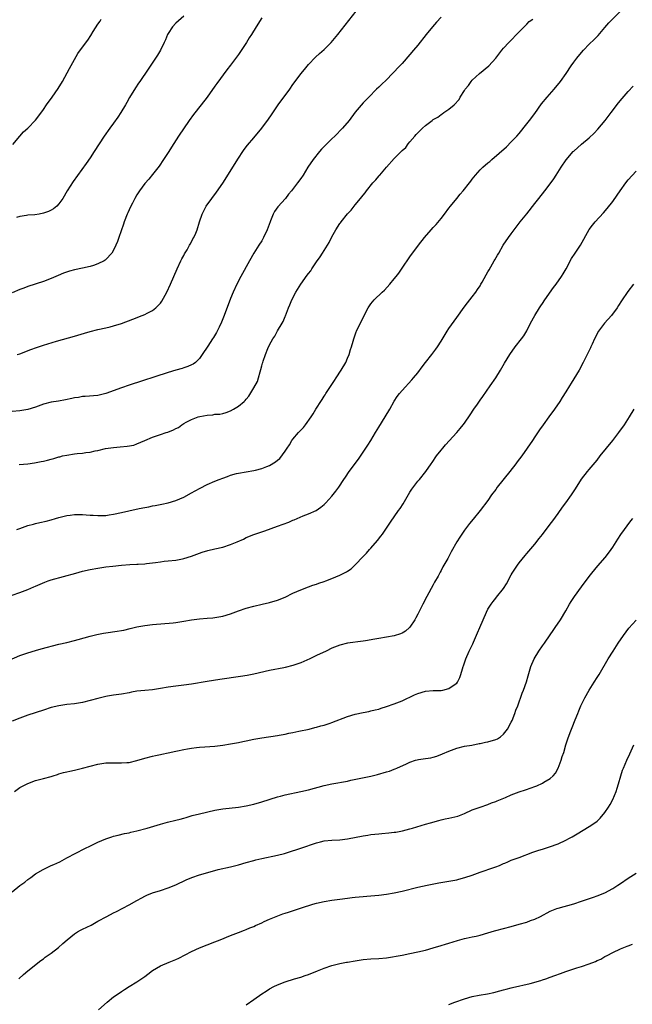
# Model space of a CAD drawing. Units: inches. Extents: x 2643000 to 2646000, y 1512000 to 1515000.
# Drawn here: x 2644631 to 2644788, y 1514198 to 1514451 of the extents above; entities that cross this region are included whole.
import ezdxf

# ---------------------------------------------------------------- set-up
doc = ezdxf.new("R2010")
doc.units = ezdxf.units.IN
doc.header["$MEASUREMENT"] = 0
doc.layers.add('LD26431512_10ft', color=102, linetype='Continuous')

msp = doc.modelspace()

# ---------------------------------------------------------------- linework, layer by layer
at = {"layer": 'LD26431512_10ft'}
for points, elevation in [([(2644630.18, 1514320.18), (2644631, 1514320.44), (2644633, 1514321.2), (2644634.45, 1514321.55), (2644635, 1514321.73), (2644636.08, 1514321.92), (2644637.71, 1514322.29), (2644639, 1514322.61), (2644640.11, 1514323), (2644641, 1514323.25), (2644641.32, 1514323.32), (2644643, 1514323.77), (2644643.87, 1514323.86), (2644645, 1514324.02), (2644647, 1514324), (2644647.94, 1514323.94), (2644649, 1514323.84), (2644649.81, 1514323.81), (2644651, 1514323.72), (2644651.76, 1514323.76), (2644653, 1514323.77), (2644653.91, 1514323.91), (2644655, 1514324.05), (2644657, 1514324.49), (2644658.95, 1514324.96), (2644661.54, 1514325.54), (2644663, 1514325.83), (2644664.01, 1514325.99), (2644665, 1514326.19), (2644665.71, 1514326.29), (2644667.39, 1514326.61), (2644669, 1514326.98), (2644671, 1514327.61), (2644673, 1514328.47), (2644675, 1514329.53), (2644675.92, 1514330.08), (2644677.22, 1514330.78), (2644679, 1514331.67), (2644681, 1514332.55), (2644682.11, 1514333), (2644683, 1514333.34), (2644684.26, 1514333.74), (2644685, 1514334.06), (2644686.5, 1514334.5), (2644687, 1514334.63), (2644689, 1514334.97), (2644691, 1514335.25), (2644691.36, 1514335.36), (2644693, 1514335.75), (2644694.33, 1514336.33), (2644695, 1514336.58), (2644696.52, 1514337.48), (2644697, 1514337.91), (2644697.61, 1514338.39), (2644699, 1514340.22), (2644699.49, 1514341), (2644700.12, 1514341.88), (2644700.75, 1514343), (2644701, 1514343.35), (2644702.44, 1514345), (2644702.71, 1514345.29), (2644703, 1514345.65), (2644703.69, 1514346.31), (2644704.25, 1514347), (2644705.68, 1514349), (2644706.2, 1514349.8), (2644706.84, 1514351), (2644707, 1514351.26), (2644708.13, 1514353), (2644708.52, 1514353.48), (2644709, 1514354.29), (2644709.29, 1514354.71), (2644709.46, 1514355), (2644710.26, 1514356.26), (2644711, 1514357.35), (2644711.69, 1514358.31), (2644712.09, 1514359), (2644713.38, 1514361), (2644714.53, 1514363), (2644715, 1514364.09), (2644715.42, 1514365), (2644715.75, 1514366.25), (2644716.04, 1514367), (2644716.44, 1514368.44), (2644716.58, 1514369), (2644717.22, 1514370.78), (2644717.31, 1514371), (2644719, 1514374.53), (2644720.28, 1514377), (2644721, 1514378.02), (2644721.8, 1514379), (2644723.91, 1514381), (2644724.51, 1514381.49), (2644725.86, 1514383), (2644727, 1514384.38), (2644727.49, 1514385), (2644728.14, 1514385.86), (2644729, 1514387.17), (2644731, 1514390.04), (2644733.18, 1514393), (2644734.71, 1514395), (2644736.48, 1514397), (2644737, 1514397.53), (2644737.71, 1514398.29), (2644739, 1514399.84), (2644739.89, 1514401), (2644741, 1514402.51), (2644741.39, 1514403), (2644743, 1514405), (2644743.92, 1514406.08), (2644744.67, 1514407), (2644746.25, 1514409), (2644746.59, 1514409.41), (2644747, 1514409.98), (2644747.83, 1514411), (2644749, 1514412.3), (2644749.72, 1514413), (2644751, 1514414.15), (2644751.48, 1514414.52), (2644751.99, 1514415), (2644755.73, 1514418.27), (2644757, 1514419.51), (2644758.39, 1514421), (2644759, 1514421.68), (2644761, 1514424.1), (2644761.7, 1514425), (2644763, 1514426.74), (2644764.77, 1514429.23), (2644766.21, 1514431), (2644767.99, 1514433), (2644769.64, 1514435), (2644771.06, 1514437), (2644772.33, 1514439), (2644773, 1514439.94), (2644773.78, 1514441), (2644775, 1514442.44), (2644775.51, 1514443), (2644777, 1514444.52), (2644778.26, 1514445.74), (2644779.26, 1514446.74), (2644781, 1514448.79), (2644781.99, 1514450.01), (2644785, 1514453.04)], 9670), ([(2644630.29, 1514365), (2644631, 1514365.22), (2644633.75, 1514366.25), (2644635.2, 1514366.8), (2644637, 1514367.38), (2644640.4, 1514368.4), (2644645, 1514369.71), (2644647.53, 1514370.47), (2644649, 1514370.94), (2644651, 1514371.43), (2644653, 1514371.83), (2644654.1, 1514372.1), (2644655, 1514372.35), (2644657, 1514372.99), (2644659.94, 1514374.06), (2644662.32, 1514375), (2644663, 1514375.28), (2644663.61, 1514375.61), (2644665, 1514376.29), (2644665.88, 1514377), (2644666.47, 1514377.53), (2644667, 1514378.19), (2644667.34, 1514378.66), (2644668.66, 1514381), (2644669.62, 1514383), (2644671.31, 1514387), (2644672.26, 1514389), (2644672.51, 1514389.49), (2644673, 1514390.35), (2644673.22, 1514390.78), (2644673.86, 1514391.86), (2644674.5, 1514393), (2644674.67, 1514393.33), (2644675, 1514393.89), (2644675.37, 1514394.63), (2644675.59, 1514395), (2644676.07, 1514396.07), (2644676.45, 1514397), (2644677.06, 1514399), (2644677.7, 1514401), (2644678.13, 1514401.87), (2644678.73, 1514403), (2644680.19, 1514405), (2644681.42, 1514406.58), (2644683, 1514408.92), (2644687, 1514415.36), (2644688.11, 1514417), (2644688.48, 1514417.52), (2644689.36, 1514418.64), (2644691, 1514420.56), (2644692.98, 1514423), (2644694.71, 1514425.29), (2644695.52, 1514426.48), (2644697.21, 1514429), (2644700.2, 1514433), (2644701, 1514434.22), (2644701.56, 1514435), (2644703, 1514436.91), (2644703.94, 1514438.06), (2644705, 1514439.31), (2644706.81, 1514441.19), (2644707.84, 1514442.16), (2644709, 1514443.21), (2644710.79, 1514445), (2644712.52, 1514447), (2644715.35, 1514450.65), (2644717.22, 1514453)], 9640), ([(2644739, 1514451.44), (2644737.83, 1514450.17), (2644736.79, 1514449), (2644735.14, 1514447), (2644733, 1514444.26), (2644731.95, 1514443), (2644731, 1514441.89), (2644729, 1514439.62), (2644728.44, 1514439), (2644726.55, 1514437), (2644725, 1514435.43), (2644723.75, 1514434.25), (2644723, 1514433.52), (2644722.44, 1514433), (2644720.45, 1514431), (2644719, 1514429.48), (2644717, 1514427.11), (2644715.39, 1514425), (2644713.72, 1514423), (2644711.78, 1514421), (2644711, 1514420.27), (2644709.68, 1514419), (2644708.35, 1514417.65), (2644707.77, 1514417), (2644706.18, 1514415), (2644704.86, 1514413), (2644703.59, 1514411), (2644703, 1514410.14), (2644702.17, 1514409), (2644700.64, 1514407), (2644699.9, 1514406.1), (2644699.05, 1514405), (2644697.16, 1514402.84), (2644696.31, 1514401.69), (2644695.96, 1514401), (2644695.25, 1514399.25), (2644695.13, 1514399), (2644694.41, 1514397), (2644693.48, 1514395), (2644693, 1514394.18), (2644692.23, 1514393), (2644690.99, 1514391), (2644689.85, 1514389), (2644687.67, 1514385), (2644686.63, 1514383), (2644685.7, 1514381), (2644685, 1514379.35), (2644683.35, 1514375), (2644682.67, 1514373.33), (2644682.04, 1514372.04), (2644681.37, 1514370.63), (2644680.65, 1514369.35), (2644680.4, 1514369), (2644679.17, 1514367.17), (2644677.76, 1514365), (2644677, 1514364), (2644675.98, 1514363), (2644675.43, 1514362.57), (2644675, 1514362.39), (2644674.08, 1514361.92), (2644673, 1514361.59), (2644672.57, 1514361.43), (2644671, 1514360.98), (2644669, 1514360.37), (2644659, 1514357.12), (2644657, 1514356.44), (2644653, 1514355), (2644651, 1514354.53), (2644647.73, 1514354.27), (2644647, 1514354.24), (2644645.97, 1514354.03), (2644645, 1514353.89), (2644644.31, 1514353.69), (2644642.65, 1514353.35), (2644640.92, 1514353.08), (2644639, 1514352.81), (2644637, 1514352.29), (2644635, 1514351.55), (2644633, 1514350.9), (2644631, 1514350.56), (2644629, 1514350.36)], 9650), ([(2644693, 1514451.26), (2644691.6, 1514449), (2644690.33, 1514447), (2644689.8, 1514446.2), (2644689.05, 1514445), (2644687, 1514441.93), (2644685, 1514439.15), (2644684.06, 1514437.94), (2644681.5, 1514434.5), (2644681, 1514433.76), (2644679, 1514431), (2644677.45, 1514429), (2644675.48, 1514426.52), (2644674.35, 1514425), (2644671.66, 1514421), (2644669.83, 1514418.17), (2644669.15, 1514417), (2644667.84, 1514415), (2644666.68, 1514413.32), (2644665, 1514411.16), (2644664.01, 1514409.99), (2644663, 1514408.85), (2644661.67, 1514407), (2644661, 1514405.95), (2644660.46, 1514405), (2644659.84, 1514403.84), (2644659.41, 1514403), (2644659, 1514402.1), (2644658.67, 1514401.33), (2644658.51, 1514401), (2644657.75, 1514399), (2644657.56, 1514398.44), (2644656.32, 1514395), (2644655.99, 1514394.01), (2644655.56, 1514393), (2644655, 1514391.76), (2644654.59, 1514391), (2644653, 1514389.32), (2644652.83, 1514389.17), (2644652.58, 1514389), (2644651, 1514388.22), (2644649.86, 1514387.86), (2644649, 1514387.56), (2644647, 1514387.1), (2644645, 1514386.67), (2644643.67, 1514386.33), (2644642.18, 1514385.82), (2644640.76, 1514385.24), (2644639, 1514384.48), (2644637, 1514383.71), (2644633, 1514382.45), (2644631.97, 1514382.03), (2644631, 1514381.67), (2644629, 1514380.83)], 9630), ([(2644629.13, 1514418.87), (2644630.93, 1514421), (2644631.94, 1514422.06), (2644633, 1514423.04), (2644634.95, 1514425.05), (2644635.83, 1514426.17), (2644637, 1514427.77), (2644637.84, 1514429), (2644639.28, 1514431), (2644640.81, 1514433.19), (2644641.9, 1514435), (2644643.67, 1514438.33), (2644645, 1514440.65), (2644645.87, 1514442.13), (2644647, 1514443.75), (2644648.39, 1514445.61), (2644649.2, 1514446.8), (2644649.81, 1514447.81), (2644651, 1514449.68), (2644651.53, 1514450.47), (2644651.83, 1514451)], 9610), ([(2644673, 1514451.76), (2644671, 1514449.97), (2644670.1, 1514449), (2644669, 1514447.28), (2644668.86, 1514447), (2644668.32, 1514445.68), (2644668.01, 1514445), (2644667.01, 1514442.99), (2644666.27, 1514441.73), (2644663.86, 1514438.14), (2644661.71, 1514435), (2644661.41, 1514434.59), (2644660.61, 1514433.39), (2644659.12, 1514430.88), (2644658.39, 1514429.61), (2644658.06, 1514429), (2644656.86, 1514427), (2644656.12, 1514425.88), (2644655, 1514424.29), (2644654, 1514423), (2644652.56, 1514421), (2644650.04, 1514417), (2644649, 1514415.43), (2644648, 1514414), (2644644.65, 1514409.35), (2644643.07, 1514406.93), (2644641.97, 1514405), (2644641, 1514403.62), (2644640.46, 1514403), (2644639.63, 1514402.37), (2644639, 1514402.02), (2644638.31, 1514401.69), (2644637, 1514401.2), (2644635.88, 1514401), (2644634.84, 1514400.84), (2644633, 1514400.72), (2644632.64, 1514400.64), (2644631, 1514400.41), (2644630.12, 1514400.12)], 9620), ([(2644630.78, 1514336.78), (2644632.98, 1514337.02), (2644634.75, 1514337.25), (2644636.44, 1514337.56), (2644637, 1514337.69), (2644638.08, 1514337.92), (2644639, 1514338.18), (2644639.67, 1514338.33), (2644641, 1514338.74), (2644641.21, 1514338.79), (2644641.94, 1514339), (2644643, 1514339.25), (2644645, 1514339.56), (2644645.63, 1514339.63), (2644647, 1514339.74), (2644647.87, 1514339.87), (2644649, 1514340), (2644650.31, 1514340.31), (2644651, 1514340.44), (2644652.89, 1514340.89), (2644653.59, 1514341), (2644655, 1514341.19), (2644656.67, 1514341.33), (2644658.48, 1514341.52), (2644660.18, 1514341.81), (2644661, 1514342.08), (2644663.03, 1514343), (2644665, 1514343.82), (2644666.26, 1514344.26), (2644667, 1514344.49), (2644668.46, 1514345), (2644668.88, 1514345.12), (2644670.34, 1514345.66), (2644671, 1514346.08), (2644671.66, 1514346.34), (2644672.5, 1514347), (2644673, 1514347.29), (2644673.64, 1514347.64), (2644675, 1514348.32), (2644676.66, 1514349), (2644677.13, 1514349.13), (2644679, 1514349.48), (2644680.44, 1514349.56), (2644681, 1514349.69), (2644682.26, 1514349.74), (2644683, 1514349.93), (2644683.89, 1514350.11), (2644685, 1514350.6), (2644685.72, 1514351), (2644687, 1514351.75), (2644688.47, 1514353), (2644688.77, 1514353.23), (2644689, 1514353.54), (2644689.71, 1514354.29), (2644691, 1514356.49), (2644691.9, 1514358.1), (2644692.18, 1514359), (2644692.57, 1514360.57), (2644692.8, 1514361.2), (2644693, 1514362.13), (2644693.21, 1514362.79), (2644693.24, 1514363), (2644693.33, 1514363.33), (2644693.94, 1514365), (2644694.56, 1514366.56), (2644695, 1514367.5), (2644695.87, 1514369), (2644696.32, 1514369.68), (2644697, 1514371.04), (2644698.21, 1514373), (2644698.5, 1514373.5), (2644699, 1514374.77), (2644699.08, 1514374.92), (2644699.9, 1514377), (2644700.23, 1514377.77), (2644700.68, 1514379), (2644701.72, 1514381), (2644702.99, 1514383), (2644704.69, 1514385.31), (2644705, 1514385.76), (2644705.55, 1514386.45), (2644705.86, 1514387), (2644707, 1514388.76), (2644707.94, 1514390.06), (2644708.54, 1514391), (2644709.87, 1514393), (2644710.31, 1514393.69), (2644711, 1514395.15), (2644712.01, 1514397), (2644713, 1514398.56), (2644713.2, 1514398.8), (2644713.33, 1514399), (2644715, 1514401.04), (2644715.97, 1514402.03), (2644717, 1514403.38), (2644718.33, 1514405), (2644719, 1514405.88), (2644719.53, 1514406.47), (2644719.89, 1514407), (2644721.52, 1514409), (2644722.24, 1514409.76), (2644723, 1514410.7), (2644723.15, 1514410.85), (2644723.26, 1514411), (2644725, 1514413.03), (2644727, 1514415.21), (2644728.86, 1514417.14), (2644729, 1514417.31), (2644729.92, 1514418.08), (2644730.58, 1514419), (2644731, 1514419.52), (2644732.28, 1514421), (2644732.64, 1514421.36), (2644733, 1514421.83), (2644734.2, 1514423), (2644735, 1514423.69), (2644736.68, 1514425), (2644736.88, 1514425.12), (2644737, 1514425.23), (2644738.19, 1514425.81), (2644739, 1514426.54), (2644739.31, 1514426.69), (2644739.7, 1514427), (2644741, 1514427.86), (2644742.33, 1514429), (2644743.6, 1514430.4), (2644743.91, 1514431), (2644745, 1514432.66), (2644745.21, 1514433), (2644746, 1514434), (2644746.74, 1514435), (2644747, 1514435.3), (2644748.84, 1514437), (2644751.22, 1514439), (2644753.06, 1514441), (2644754.61, 1514443), (2644755, 1514443.53), (2644756.35, 1514445), (2644759, 1514447.73), (2644760.3, 1514449), (2644760.64, 1514449.36), (2644761, 1514449.67), (2644761.61, 1514450.39), (2644762.51, 1514451)], 9660), ([(2644629, 1514303.32), (2644631, 1514304.05), (2644633, 1514304.81), (2644634.54, 1514305.46), (2644635, 1514305.67), (2644637.33, 1514306.67), (2644638.24, 1514307), (2644639, 1514307.25), (2644645.3, 1514309), (2644647, 1514309.44), (2644649, 1514309.89), (2644651, 1514310.26), (2644653, 1514310.55), (2644654.79, 1514310.79), (2644657, 1514311.04), (2644659.2, 1514311.2), (2644661, 1514311.28), (2644661.31, 1514311.31), (2644663, 1514311.38), (2644663.45, 1514311.45), (2644665, 1514311.59), (2644665.73, 1514311.73), (2644667, 1514311.86), (2644668.01, 1514312.01), (2644669, 1514312.09), (2644671, 1514312.32), (2644672.65, 1514312.65), (2644673, 1514312.73), (2644675, 1514313.34), (2644677, 1514314.06), (2644677.68, 1514314.32), (2644679.19, 1514314.81), (2644681, 1514315.23), (2644683, 1514315.65), (2644685, 1514316.27), (2644686.69, 1514317), (2644688.28, 1514317.72), (2644689, 1514318.08), (2644691, 1514318.87), (2644693.83, 1514319.83), (2644697.05, 1514321), (2644698.49, 1514321.51), (2644699.95, 1514322.05), (2644701, 1514322.52), (2644701.35, 1514322.65), (2644703.64, 1514323.64), (2644705, 1514324.15), (2644706.95, 1514325.05), (2644708.14, 1514325.86), (2644709, 1514326.59), (2644709.42, 1514327), (2644711, 1514328.72), (2644712.02, 1514329.98), (2644712.76, 1514331), (2644714.08, 1514333), (2644714.46, 1514333.54), (2644715.43, 1514335), (2644717.79, 1514338.21), (2644719, 1514339.95), (2644720.21, 1514341.79), (2644720.97, 1514343), (2644722.16, 1514345), (2644723, 1514346.37), (2644724.66, 1514349), (2644725.87, 1514351), (2644726.98, 1514353.02), (2644727.76, 1514354.24), (2644728.32, 1514355), (2644729, 1514355.82), (2644731.51, 1514358.49), (2644731.95, 1514359), (2644733, 1514360.33), (2644734.12, 1514361.88), (2644734.97, 1514363), (2644736.58, 1514365), (2644737.64, 1514366.36), (2644738.09, 1514367), (2644739, 1514368.42), (2644740.55, 1514371), (2644741, 1514371.67), (2644743, 1514374.5), (2644744.88, 1514377.12), (2644745.75, 1514378.25), (2644746.37, 1514379), (2644747, 1514379.81), (2644747.89, 1514381), (2644748.32, 1514381.68), (2644749, 1514382.64), (2644749.22, 1514383), (2644749.54, 1514383.54), (2644750.57, 1514385.43), (2644751, 1514386.16), (2644751.28, 1514386.72), (2644752.6, 1514389), (2644752.76, 1514389.24), (2644753.5, 1514390.5), (2644753.76, 1514391), (2644754.92, 1514393), (2644756.26, 1514395), (2644757, 1514395.98), (2644757.73, 1514397), (2644759.31, 1514399), (2644761, 1514401.08), (2644763, 1514403.69), (2644764.02, 1514405), (2644765.62, 1514407), (2644767, 1514408.79), (2644767.93, 1514410.07), (2644768.5, 1514411), (2644769.79, 1514413), (2644771.08, 1514414.92), (2644772.85, 1514417), (2644773, 1514417.16), (2644775, 1514418.9), (2644777, 1514420.53), (2644778.26, 1514421.74), (2644779.22, 1514422.78), (2644781.04, 1514425), (2644782.63, 1514427), (2644784.51, 1514429.49), (2644785.39, 1514430.61), (2644787, 1514432.45), (2644788.24, 1514433.76)], 9680), ([(2644627.6, 1514286.4), (2644631, 1514287.82), (2644633, 1514288.56), (2644635, 1514289.15), (2644636.47, 1514289.53), (2644641, 1514290.75), (2644643, 1514291.23), (2644645, 1514291.69), (2644645.92, 1514291.92), (2644649, 1514292.79), (2644650.74, 1514293.26), (2644652.39, 1514293.61), (2644653, 1514293.71), (2644655.88, 1514294.12), (2644657, 1514294.29), (2644657.61, 1514294.39), (2644659.25, 1514294.75), (2644661, 1514295.18), (2644663, 1514295.57), (2644665, 1514295.8), (2644670.26, 1514296.26), (2644671, 1514296.34), (2644673, 1514296.62), (2644674.98, 1514296.98), (2644677, 1514297.26), (2644679, 1514297.4), (2644680.45, 1514297.55), (2644681, 1514297.59), (2644683, 1514297.95), (2644685, 1514298.52), (2644687, 1514299.27), (2644689, 1514299.98), (2644691, 1514300.51), (2644693.1, 1514301), (2644695, 1514301.48), (2644697, 1514302.05), (2644699, 1514302.82), (2644701, 1514303.81), (2644703, 1514304.73), (2644705, 1514305.48), (2644706.12, 1514305.88), (2644707, 1514306.17), (2644707.6, 1514306.4), (2644709, 1514306.85), (2644709.42, 1514307), (2644711, 1514307.6), (2644712.04, 1514308.04), (2644713, 1514308.43), (2644714.73, 1514309.27), (2644715, 1514309.47), (2644715.95, 1514310.05), (2644717, 1514311.06), (2644719, 1514313.25), (2644719.87, 1514314.13), (2644720.64, 1514315), (2644721, 1514315.38), (2644722.69, 1514317.31), (2644723.57, 1514318.43), (2644723.99, 1514319), (2644725.35, 1514321), (2644726, 1514322), (2644728.09, 1514325), (2644728.49, 1514325.51), (2644729.26, 1514326.74), (2644729.92, 1514327.92), (2644731, 1514329.73), (2644731.49, 1514330.51), (2644733, 1514332.52), (2644733.47, 1514333), (2644735.09, 1514335), (2644736.47, 1514337), (2644736.7, 1514337.3), (2644737.83, 1514339), (2644739, 1514340.5), (2644739.41, 1514341), (2644740.15, 1514341.85), (2644743, 1514344.98), (2644743.92, 1514346.08), (2644744.68, 1514347), (2644745, 1514347.43), (2644746.47, 1514349.53), (2644747.41, 1514351), (2644748.31, 1514352.31), (2644749, 1514353.3), (2644749.72, 1514354.28), (2644751.56, 1514357), (2644753, 1514359.07), (2644754.27, 1514361), (2644755.25, 1514362.75), (2644756.58, 1514365), (2644758.03, 1514367), (2644759.6, 1514369), (2644760.19, 1514369.81), (2644761, 1514371.11), (2644761.95, 1514373), (2644763.03, 1514375), (2644764.26, 1514377), (2644764.55, 1514377.45), (2644765, 1514378.07), (2644765.61, 1514379), (2644767.85, 1514382.15), (2644768.51, 1514383), (2644769.89, 1514385), (2644770.29, 1514385.71), (2644771.03, 1514386.97), (2644772.42, 1514389.58), (2644773.41, 1514391), (2644774.76, 1514393), (2644776.96, 1514397.04), (2644777.81, 1514398.19), (2644778.47, 1514399), (2644780.64, 1514401.36), (2644781.58, 1514402.42), (2644783, 1514404.24), (2644784.15, 1514405.85), (2644784.91, 1514407), (2644786.35, 1514409), (2644787, 1514409.82), (2644789, 1514411.98)], 9690), ([(2644788.36, 1514383), (2644786.88, 1514381.12), (2644785.26, 1514378.74), (2644784.47, 1514377.53), (2644784.15, 1514377), (2644782.66, 1514375), (2644780.94, 1514373.06), (2644779.37, 1514371), (2644778.3, 1514369), (2644777.7, 1514367.7), (2644777.4, 1514367), (2644777.29, 1514366.71), (2644776.65, 1514365.35), (2644776.46, 1514365), (2644775.47, 1514363), (2644774.38, 1514361), (2644772.37, 1514357.63), (2644771.96, 1514357), (2644771, 1514355.43), (2644770.05, 1514353.95), (2644769.42, 1514353), (2644768.04, 1514351), (2644766.64, 1514349), (2644765.2, 1514347), (2644764.27, 1514345.73), (2644763, 1514343.93), (2644762.41, 1514343), (2644761.1, 1514341), (2644759.66, 1514339), (2644758.52, 1514337.48), (2644758.18, 1514337), (2644756.63, 1514335), (2644753.39, 1514331), (2644753, 1514330.45), (2644751.91, 1514329), (2644751, 1514327.61), (2644749.03, 1514325), (2644747.18, 1514322.82), (2644746.28, 1514321.72), (2644745, 1514320.02), (2644743.77, 1514318.23), (2644743.04, 1514317), (2644741.58, 1514314.42), (2644741, 1514313.23), (2644740.7, 1514312.7), (2644739.71, 1514311), (2644739.44, 1514310.56), (2644739, 1514309.67), (2644738.74, 1514309.26), (2644738.22, 1514308.22), (2644737.34, 1514306.66), (2644737, 1514305.95), (2644735.37, 1514303), (2644734.32, 1514301), (2644733.62, 1514299.62), (2644733, 1514298.45), (2644732.52, 1514297.48), (2644732.25, 1514297), (2644731, 1514295.13), (2644730.87, 1514295), (2644729.87, 1514294.13), (2644729, 1514293.59), (2644728.59, 1514293.41), (2644727, 1514292.93), (2644723, 1514292.22), (2644722.04, 1514292.04), (2644719.62, 1514291.62), (2644719, 1514291.52), (2644715, 1514291), (2644713, 1514290.54), (2644711, 1514289.75), (2644709.48, 1514289), (2644707, 1514287.84), (2644705.3, 1514287), (2644703, 1514286.02), (2644701, 1514285.28), (2644699, 1514284.75), (2644698.68, 1514284.68), (2644695, 1514284.02), (2644691, 1514283.11), (2644689.24, 1514282.76), (2644687.52, 1514282.48), (2644682.26, 1514281.74), (2644679, 1514281.22), (2644675, 1514280.55), (2644673, 1514280.25), (2644671, 1514280.01), (2644669, 1514279.74), (2644667, 1514279.37), (2644665, 1514279.05), (2644663, 1514278.91), (2644661, 1514278.69), (2644659.57, 1514278.43), (2644659, 1514278.31), (2644657, 1514277.96), (2644655, 1514277.68), (2644653.42, 1514277.42), (2644653, 1514277.34), (2644651, 1514276.87), (2644649, 1514276.31), (2644647, 1514275.78), (2644645, 1514275.46), (2644643, 1514275.29), (2644640.96, 1514275), (2644639, 1514274.5), (2644637, 1514273.87), (2644633, 1514272.56), (2644631, 1514271.82), (2644629, 1514271.03)], 9700), ([(2644629.63, 1514253), (2644631, 1514254), (2644631.62, 1514254.38), (2644633, 1514255.09), (2644635, 1514255.82), (2644637, 1514256.35), (2644639, 1514256.86), (2644639.47, 1514257), (2644640.61, 1514257.39), (2644641, 1514257.49), (2644642.13, 1514257.87), (2644643, 1514258.05), (2644643.76, 1514258.24), (2644645, 1514258.48), (2644647, 1514258.94), (2644649, 1514259.52), (2644651, 1514260.01), (2644653, 1514260.32), (2644655, 1514260.38), (2644657, 1514260.32), (2644658.42, 1514260.42), (2644659, 1514260.45), (2644661, 1514260.94), (2644663, 1514261.58), (2644665, 1514262.08), (2644665.76, 1514262.24), (2644667, 1514262.47), (2644667.42, 1514262.58), (2644669, 1514262.88), (2644671, 1514263.35), (2644671.42, 1514263.42), (2644673, 1514263.79), (2644673.94, 1514263.94), (2644675, 1514264.15), (2644676.27, 1514264.27), (2644677, 1514264.36), (2644678.44, 1514264.44), (2644681, 1514264.63), (2644683, 1514264.87), (2644685, 1514265.18), (2644687, 1514265.57), (2644688.18, 1514265.82), (2644689, 1514266.01), (2644691, 1514266.43), (2644693, 1514266.76), (2644697, 1514267.33), (2644697.44, 1514267.44), (2644699, 1514267.72), (2644699.96, 1514267.96), (2644701, 1514268.16), (2644702.47, 1514268.47), (2644705.13, 1514269), (2644706.62, 1514269.38), (2644707, 1514269.46), (2644708.16, 1514269.84), (2644709, 1514270.04), (2644710.54, 1514270.54), (2644711, 1514270.7), (2644715, 1514272.19), (2644717, 1514272.79), (2644719, 1514273.23), (2644720.48, 1514273.52), (2644721, 1514273.64), (2644722.08, 1514273.92), (2644723, 1514274.13), (2644723.65, 1514274.35), (2644725, 1514274.75), (2644727, 1514275.43), (2644729, 1514276.21), (2644732.2, 1514277.8), (2644733, 1514278.16), (2644735, 1514278.72), (2644737, 1514278.86), (2644739, 1514278.93), (2644739.43, 1514279), (2644741, 1514279.38), (2644742.36, 1514280.36), (2644743, 1514280.79), (2644743.17, 1514281), (2644743.76, 1514282.24), (2644744.06, 1514283), (2644744.48, 1514284.48), (2644744.65, 1514285), (2644744.76, 1514285.24), (2644745.33, 1514287), (2644746.21, 1514289), (2644746.48, 1514289.52), (2644747.13, 1514290.87), (2644747.31, 1514291.32), (2644748.37, 1514293.63), (2644748.93, 1514295), (2644750.67, 1514299), (2644751, 1514299.7), (2644751.81, 1514301), (2644752.33, 1514301.67), (2644753, 1514302.56), (2644753.21, 1514302.79), (2644754.98, 1514305.02), (2644755.76, 1514306.24), (2644757, 1514308.57), (2644757.25, 1514309), (2644758.57, 1514311), (2644759, 1514311.59), (2644760.55, 1514313.45), (2644761, 1514314.04), (2644763, 1514316.41), (2644764.17, 1514317.83), (2644765, 1514318.9), (2644767, 1514321.54), (2644767.62, 1514322.38), (2644769, 1514324.27), (2644770.14, 1514325.86), (2644770.99, 1514327), (2644772.42, 1514329), (2644773.44, 1514330.56), (2644775, 1514333.02), (2644776.53, 1514335), (2644777, 1514335.53), (2644779, 1514337.95), (2644779.81, 1514339), (2644783.02, 1514343), (2644784.57, 1514345), (2644786.03, 1514347), (2644787.32, 1514349), (2644788.53, 1514351)], 9710), ([(2644629, 1514227.31), (2644631, 1514228.88), (2644632.21, 1514229.79), (2644633, 1514230.44), (2644633.77, 1514231), (2644635, 1514231.89), (2644636.97, 1514233.03), (2644638.29, 1514233.71), (2644639, 1514234), (2644639.67, 1514234.33), (2644641.19, 1514235), (2644643, 1514235.98), (2644647.59, 1514238.41), (2644649.1, 1514239.1), (2644651, 1514240.01), (2644653, 1514240.86), (2644654.59, 1514241.41), (2644655, 1514241.53), (2644656.17, 1514241.83), (2644657.8, 1514242.2), (2644659, 1514242.43), (2644659.45, 1514242.55), (2644661, 1514242.89), (2644663.6, 1514243.6), (2644667, 1514244.62), (2644668.87, 1514245.13), (2644671, 1514245.66), (2644672.05, 1514245.95), (2644673, 1514246.19), (2644673.62, 1514246.38), (2644675.18, 1514246.82), (2644677, 1514247.3), (2644681, 1514248.2), (2644683, 1514248.56), (2644687, 1514248.96), (2644689, 1514249.29), (2644691, 1514249.77), (2644693, 1514250.35), (2644697, 1514251.64), (2644697.84, 1514251.84), (2644699, 1514252.16), (2644703, 1514252.96), (2644705, 1514253.45), (2644709, 1514254.53), (2644711, 1514254.99), (2644715, 1514255.69), (2644715.87, 1514255.87), (2644721, 1514256.92), (2644722.68, 1514257.32), (2644725, 1514258), (2644725.75, 1514258.25), (2644727, 1514258.72), (2644727.21, 1514258.79), (2644727.61, 1514259), (2644730.11, 1514260.11), (2644731, 1514260.52), (2644732.46, 1514261), (2644732.88, 1514261.12), (2644733.19, 1514261.19), (2644735, 1514261.44), (2644736.38, 1514261.62), (2644737, 1514261.78), (2644737.94, 1514262.06), (2644739.37, 1514262.63), (2644741, 1514263.38), (2644743, 1514264.11), (2644745, 1514264.59), (2644746.92, 1514264.92), (2644748.73, 1514265.27), (2644749, 1514265.3), (2644750.38, 1514265.62), (2644751, 1514265.71), (2644753, 1514266.31), (2644753.48, 1514266.52), (2644754.2, 1514267), (2644755, 1514267.66), (2644756.06, 1514269), (2644757, 1514270.78), (2644757.19, 1514271.2), (2644757.91, 1514273), (2644758.17, 1514273.82), (2644758.64, 1514275), (2644759.78, 1514278.22), (2644760.09, 1514279), (2644760.86, 1514281.14), (2644761.35, 1514282.65), (2644762.03, 1514285), (2644762.86, 1514287), (2644764.09, 1514289), (2644765, 1514290.31), (2644765.5, 1514291), (2644767, 1514293.19), (2644767.76, 1514294.24), (2644768.29, 1514295), (2644769.62, 1514297), (2644771, 1514299.27), (2644771.94, 1514301), (2644772.33, 1514301.67), (2644773.22, 1514303), (2644775, 1514305.47), (2644777, 1514308.13), (2644777.67, 1514309), (2644779.18, 1514310.82), (2644781.06, 1514313), (2644781.91, 1514314.09), (2644782.6, 1514315), (2644783, 1514315.63), (2644784.35, 1514317.65), (2644785.12, 1514318.88), (2644787.66, 1514322.34), (2644788.17, 1514323)], 9720), ([(2644630.68, 1514205), (2644631.88, 1514206.12), (2644633, 1514207.04), (2644636.35, 1514209.65), (2644637, 1514210.1), (2644637.5, 1514210.5), (2644639, 1514211.59), (2644640.88, 1514213), (2644641.99, 1514214.01), (2644643.06, 1514214.94), (2644645, 1514216.55), (2644645.71, 1514217), (2644646.54, 1514217.46), (2644647, 1514217.68), (2644649.22, 1514218.78), (2644651, 1514219.74), (2644653.31, 1514221), (2644655, 1514221.87), (2644655.75, 1514222.25), (2644659, 1514223.94), (2644661, 1514225.1), (2644662.25, 1514225.75), (2644663, 1514226.17), (2644663.56, 1514226.44), (2644665, 1514227.05), (2644667, 1514227.65), (2644669, 1514228.29), (2644671, 1514229.1), (2644673.65, 1514230.35), (2644675.03, 1514230.97), (2644677, 1514231.63), (2644681, 1514232.79), (2644681.85, 1514233), (2644685, 1514233.71), (2644687, 1514234.23), (2644689, 1514234.78), (2644691, 1514235.35), (2644691.45, 1514235.45), (2644693, 1514235.85), (2644697, 1514236.65), (2644698.85, 1514237.15), (2644700.38, 1514237.62), (2644702.23, 1514238.23), (2644703, 1514238.47), (2644707, 1514239.83), (2644708.1, 1514240.1), (2644709, 1514240.34), (2644711, 1514240.55), (2644713, 1514240.65), (2644715, 1514240.88), (2644719, 1514241.62), (2644720.2, 1514241.8), (2644721, 1514241.95), (2644721.96, 1514242.04), (2644723, 1514242.18), (2644723.77, 1514242.23), (2644725.6, 1514242.4), (2644727, 1514242.55), (2644727.4, 1514242.6), (2644729.1, 1514242.9), (2644731, 1514243.42), (2644731.63, 1514243.63), (2644735, 1514244.61), (2644736.24, 1514245), (2644738.4, 1514245.6), (2644739, 1514245.73), (2644740.02, 1514245.98), (2644741, 1514246.15), (2644743.3, 1514246.7), (2644744.13, 1514247), (2644745, 1514247.36), (2644747, 1514248.27), (2644749, 1514249.01), (2644751, 1514249.69), (2644751.92, 1514250.08), (2644753, 1514250.46), (2644753.36, 1514250.64), (2644755.49, 1514251.49), (2644757, 1514252.13), (2644759, 1514252.88), (2644760.61, 1514253.39), (2644762.1, 1514253.9), (2644763, 1514254.25), (2644763.53, 1514254.47), (2644765, 1514255.13), (2644765.36, 1514255.36), (2644767, 1514256.34), (2644767.7, 1514257), (2644768.31, 1514257.69), (2644769.04, 1514258.96), (2644769.79, 1514261), (2644770.06, 1514261.95), (2644770.44, 1514263), (2644771, 1514264.94), (2644771.53, 1514266.47), (2644772.13, 1514268.13), (2644772.63, 1514269.37), (2644773.37, 1514271.37), (2644774.03, 1514273), (2644774.33, 1514273.67), (2644774.87, 1514275), (2644775.87, 1514277), (2644777, 1514278.98), (2644778.28, 1514281), (2644779, 1514282.22), (2644779.5, 1514283), (2644781.87, 1514287), (2644783.12, 1514289), (2644784.39, 1514291), (2644785.75, 1514293), (2644787.17, 1514294.83), (2644789, 1514296.92)], 9730), ([(2644651.15, 1514197), (2644653.34, 1514199), (2644655, 1514200.33), (2644655.92, 1514201), (2644657, 1514201.74), (2644657.79, 1514202.21), (2644659.01, 1514203), (2644661, 1514204.21), (2644663, 1514205.6), (2644663.81, 1514206.19), (2644665, 1514207.08), (2644667, 1514208.28), (2644669.26, 1514209.26), (2644671, 1514209.94), (2644671.71, 1514210.29), (2644675, 1514211.97), (2644677, 1514212.9), (2644679, 1514213.71), (2644681, 1514214.47), (2644682.32, 1514215), (2644685, 1514216.11), (2644687, 1514216.89), (2644688.54, 1514217.46), (2644689, 1514217.61), (2644689.97, 1514218.03), (2644691, 1514218.42), (2644691.38, 1514218.62), (2644693, 1514219.37), (2644693.65, 1514219.65), (2644695, 1514220.3), (2644698.39, 1514221.61), (2644699, 1514221.8), (2644699.89, 1514222.11), (2644703.22, 1514223.22), (2644706.12, 1514224.12), (2644707, 1514224.36), (2644709, 1514224.83), (2644711, 1514225.14), (2644713, 1514225.41), (2644715, 1514225.7), (2644716.15, 1514225.85), (2644717, 1514225.95), (2644717.97, 1514226.03), (2644721, 1514226.24), (2644723, 1514226.43), (2644725, 1514226.7), (2644727, 1514227.05), (2644729, 1514227.49), (2644733, 1514228.45), (2644735.38, 1514229), (2644736.72, 1514229.28), (2644738.42, 1514229.58), (2644741, 1514230), (2644743, 1514230.38), (2644743.51, 1514230.49), (2644745.08, 1514230.92), (2644747, 1514231.57), (2644749, 1514232.29), (2644752.51, 1514233.49), (2644753, 1514233.69), (2644753.96, 1514234.04), (2644755, 1514234.54), (2644755.33, 1514234.67), (2644756.09, 1514235), (2644757, 1514235.38), (2644759, 1514236.1), (2644762.56, 1514237.44), (2644764.04, 1514237.96), (2644765, 1514238.22), (2644766.78, 1514238.78), (2644769, 1514239.63), (2644771, 1514240.54), (2644771.91, 1514241), (2644772.61, 1514241.39), (2644773, 1514241.63), (2644773.88, 1514242.12), (2644777, 1514244), (2644778.45, 1514245), (2644779, 1514245.41), (2644779.8, 1514246.2), (2644781, 1514247.62), (2644781.91, 1514249), (2644782.33, 1514249.67), (2644783.03, 1514250.97), (2644783.9, 1514253), (2644784.15, 1514253.85), (2644784.53, 1514255), (2644785.07, 1514257), (2644785.55, 1514258.45), (2644785.76, 1514259), (2644786.63, 1514261), (2644787.37, 1514262.63), (2644788.4, 1514265)], 9740), ([(2644689, 1514198.34), (2644691, 1514199.68), (2644693, 1514201.11), (2644694.16, 1514201.84), (2644695, 1514202.4), (2644696.1, 1514203), (2644697, 1514203.46), (2644699, 1514204.25), (2644701.44, 1514205), (2644703, 1514205.45), (2644704.15, 1514205.85), (2644705, 1514206.12), (2644707.3, 1514207), (2644709, 1514207.7), (2644711, 1514208.39), (2644713, 1514208.88), (2644714.77, 1514209.23), (2644715, 1514209.26), (2644717, 1514209.63), (2644719, 1514209.92), (2644721, 1514210.07), (2644723, 1514210.17), (2644725, 1514210.4), (2644729, 1514211.08), (2644731, 1514211.45), (2644733, 1514211.87), (2644735, 1514212.36), (2644737, 1514212.89), (2644739, 1514213.49), (2644740.14, 1514213.86), (2644741, 1514214.11), (2644743.19, 1514214.81), (2644745, 1514215.33), (2644745.4, 1514215.4), (2644747, 1514215.77), (2644747.95, 1514215.95), (2644749, 1514216.18), (2644751, 1514216.74), (2644752.7, 1514217.3), (2644753, 1514217.38), (2644755, 1514217.92), (2644757, 1514218.42), (2644759, 1514218.96), (2644761, 1514219.54), (2644761.9, 1514219.9), (2644763, 1514220.3), (2644764.46, 1514221), (2644767, 1514222.31), (2644768.67, 1514223), (2644769, 1514223.12), (2644773, 1514224.23), (2644775, 1514224.87), (2644778.05, 1514225.95), (2644779, 1514226.26), (2644781, 1514227.06), (2644783, 1514228.17), (2644784.33, 1514229), (2644785, 1514229.46), (2644787, 1514230.79), (2644789, 1514232.03)], 9750), ([(2644741, 1514198.41), (2644742.56, 1514199), (2644745, 1514199.86), (2644747, 1514200.43), (2644748.77, 1514200.77), (2644750.88, 1514201.12), (2644752.5, 1514201.5), (2644754.08, 1514201.92), (2644755, 1514202.18), (2644755.67, 1514202.33), (2644757, 1514202.68), (2644757.27, 1514202.73), (2644761.81, 1514203.81), (2644764.57, 1514204.57), (2644765, 1514204.71), (2644765.83, 1514205), (2644767, 1514205.38), (2644768.16, 1514205.84), (2644769.63, 1514206.37), (2644771, 1514206.89), (2644773.79, 1514207.79), (2644775, 1514208.13), (2644777, 1514208.83), (2644778.57, 1514209.43), (2644779, 1514209.65), (2644779.94, 1514210.06), (2644781, 1514210.68), (2644781.58, 1514211), (2644783, 1514211.74), (2644785, 1514212.64), (2644785.83, 1514213), (2644786.68, 1514213.32), (2644787, 1514213.47), (2644788.1, 1514213.9)], 9760)]:
    msp.add_lwpolyline(points, dxfattribs=dict(at, elevation=elevation))

doc.saveas('drawing.dxf')
